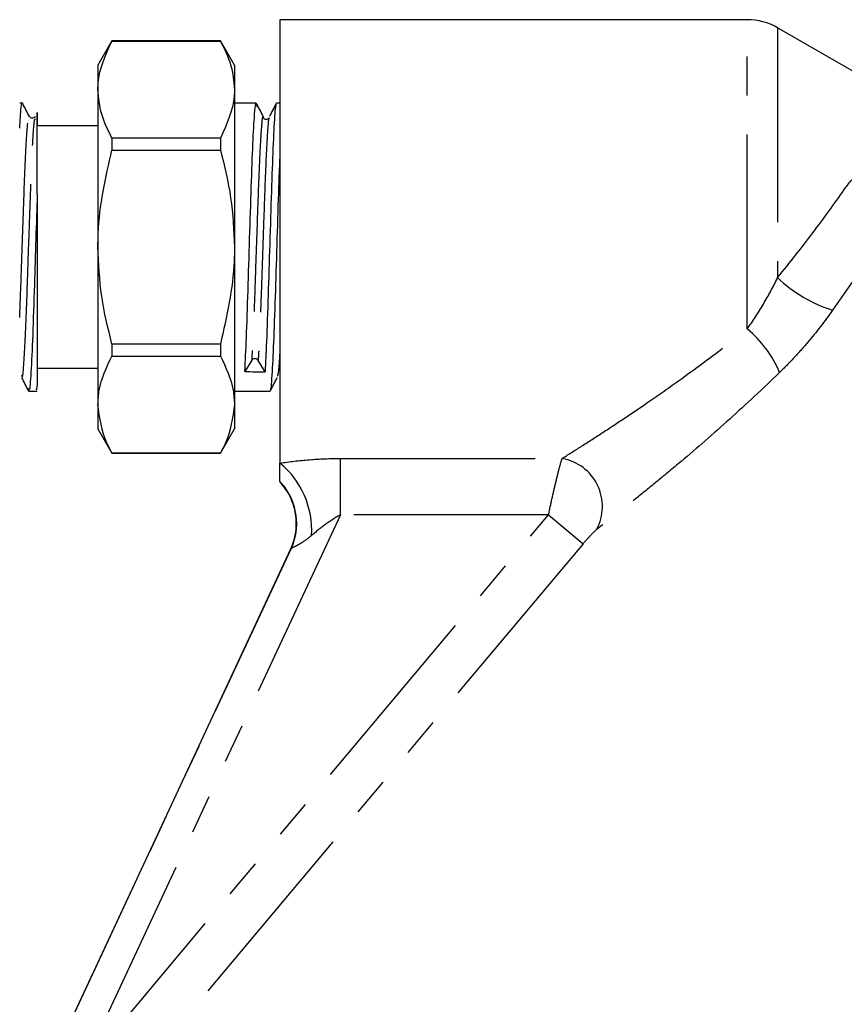
# Model space of a CAD drawing. Units: millimetres. Extents: x -9 to 8604, y -11716 to 1992.
# Drawn here: x 1796 to 1823, y -8733 to -8701 of the extents above; entities that cross this region are included whole.
import ezdxf

# ---------------------------------------------------------------- set-up
doc = ezdxf.new("R2010")
doc.units = ezdxf.units.MM
doc.linetypes.add('PHANTOM', pattern=[12.7, 6.35, -1.27, 1.27, -1.27, 1.27, -1.27])

msp = doc.modelspace()

# ---------------------------------------------------------------- linework, layer by layer
at = {"color": 7, "linetype": 'Continuous'}
for p, q in [((1819.882, -8700.893), (1804.641, -8700.893)), ((1804.641, -8700.893), (1804.641, -8715.369)), ((1825.952, -8704.092), (1820.872, -8701.158)), ((1799.16, -8701.586), (1798.703, -8702.378)), ((1802.699, -8701.586), (1799.16, -8701.586)), ((1799.16, -8701.586), (1799.16, -8701.59)), ((1799.16, -8701.59), (1802.699, -8701.59)), ((1803.156, -8702.378), (1802.699, -8701.586)), ((1802.699, -8701.586), (1802.699, -8701.59)), ((1798.703, -8702.378), (1798.703, -8703.173)), ((1803.156, -8702.378), (1803.156, -8703.173)), ((1798.703, -8703.173), (1798.703, -8708.315)), ((1803.156, -8703.173), (1803.156, -8708.315)), ((1796.235, -8703.615), (1796.152, -8703.615)), ((1803.869, -8703.615), (1803.156, -8703.615)), ((1804.641, -8703.615), (1804.529, -8703.615)), ((1798.703, -8704.357), (1796.724, -8704.357)), ((1799.16, -8704.756), (1799.16, -8705.148)), ((1802.699, -8704.756), (1799.16, -8704.756)), ((1802.699, -8704.756), (1802.699, -8705.148)), ((1799.16, -8705.148), (1802.699, -8705.148)), ((1796.724, -8706.587), (1796.724, -8712.849)), ((1798.703, -8708.315), (1798.703, -8713.457)), ((1803.156, -8708.315), (1803.156, -8713.457)), ((1802.699, -8711.482), (1799.16, -8711.482)), ((1799.16, -8711.482), (1799.16, -8711.874)), ((1802.699, -8711.482), (1802.699, -8711.874)), ((1799.16, -8711.874), (1802.699, -8711.874)), ((1803.719, -8712.011), (1803.495, -8712.38)), ((1804.154, -8712.391), (1803.93, -8712.015)), ((1796.724, -8712.273), (1798.703, -8712.273)), ((1796.21, -8712.493), (1796.215, -8712.502)), ((1796.444, -8713.016), (1796.724, -8713.016)), ((1803.156, -8713.016), (1804.32, -8713.016)), ((1798.703, -8713.457), (1798.703, -8714.253)), ((1803.156, -8713.457), (1803.156, -8714.253)), ((1798.703, -8714.253), (1799.16, -8715.044)), ((1802.699, -8715.044), (1803.156, -8714.253)), ((1802.699, -8715.04), (1799.16, -8715.04)), ((1799.16, -8715.04), (1799.16, -8715.044)), ((1799.16, -8715.044), (1802.699, -8715.044)), ((1802.699, -8715.04), (1802.699, -8715.044)), ((1804.99, -8718.177), (1797.165, -8734.957))]:
    msp.add_line(p, q, dxfattribs=at)
at = {"color": 8, "linetype": 'PHANTOM'}
for p, q in [((1819.882, -8710.99), (1819.882, -8700.893)), ((1820.872, -8701.158), (1820.872, -8709.314)), ((1806.615, -8715.215), (1813.847, -8715.215)), ((1806.615, -8717.055), (1806.615, -8715.215)), ((1798.124, -8735.264), (1813.403, -8717.055)), ((1806.615, -8717.055), (1798.124, -8735.264)), ((1813.403, -8717.055), (1806.615, -8717.055)), ((1813.403, -8717.055), (1814.53, -8718)), ((1797.172, -8734.963), (1805.004, -8718.169)), ((1814.53, -8718), (1799.307, -8736.142))]:
    msp.add_line(p, q, dxfattribs=at)
at = {"color": 7, "linetype": 'Continuous'}
for centre, radius, start, end in [((1819.882, -8702.872), 1.979, 60, 90), ((1803.211, -8717.335), 1.977, 335.0627, 13.8595)]:
    msp.add_arc(centre, radius, start, end, dxfattribs=at)
at = {"color": 8, "linetype": 'PHANTOM'}
for centre, radius, start, end in [((1824.12, -8705.878), 4.729, 226.6103, 252.1122), ((1817.592, -8713.793), 3.62, 22.4606, 50.75), ((1813.565, -8716.785), 1.595, 331.8114, 79.8434), ((1802.84, -8717.561), 2.837, 356.5762, 50.5964), ((1803.207, -8717.336), 1.981, 13.8549, 43.6405)]:
    msp.add_arc(centre, radius, start, end, dxfattribs=at)
at = {"color": 7, "linetype": 'Continuous'}
msp.add_ellipse((1803.824, -8708.315), major_axis=(137.935, -2.352), ratio=0.029504, start_param=4.710504, end_param=4.71528, dxfattribs=at)
for points, knots in [([(1798.703, -8703.173), (1798.705, -8703.098), (1798.718, -8702.564), (1798.956, -8702.04), (1799.16, -8701.59)], [0, 0, 0, 0, 0.139922, 1, 1, 1, 1]), ([(1802.699, -8701.59), (1802.828, -8701.848), (1803.087, -8702.368), (1803.133, -8702.903), (1803.156, -8703.173)], [0, 0, 0, 0, 0.495902, 1, 1, 1, 1]), ([(1799.16, -8704.756), (1799.032, -8704.499), (1798.773, -8703.978), (1798.727, -8703.443), (1798.703, -8703.173)], [0, 0, 0, 0, 0.495902, 1, 1, 1, 1]), ([(1803.156, -8703.173), (1803.155, -8703.248), (1803.142, -8703.782), (1802.904, -8704.306), (1802.699, -8704.756)], [0, 0, 0, 0, 0.139922, 1, 1, 1, 1]), ([(1796.152, -8704.433), (1796.167, -8704.184), (1796.196, -8703.719), (1796.225, -8703.548), (1796.239, -8703.626), (1796.24, -8703.631)], [0, 0, 0, 0, 0.517681, 0.966068, 1, 1, 1, 1]), ([(1796.466, -8704.05), (1796.428, -8703.978), (1796.353, -8703.834), (1796.278, -8703.69), (1796.24, -8703.618)], [0, 0, 0, 0, 0.499951, 1, 1, 1, 1]), ([(1803.495, -8712.38), (1803.512, -8712.037), (1803.547, -8711.35), (1803.601, -8709.768), (1803.652, -8708.027), (1803.707, -8706.322), (1803.757, -8704.872), (1803.813, -8703.922), (1803.854, -8703.518), (1803.88, -8703.682), (1803.888, -8703.734)], [0, 0, 0, 0, 0.133965, 0.268532, 0.401905, 0.536918, 0.669878, 0.805176, 0.937906, 1, 1, 1, 1]), ([(1804.113, -8704.082), (1804.076, -8704.011), (1804.001, -8703.868), (1803.926, -8703.725), (1803.888, -8703.654)], [0, 0, 0, 0, 0.499985, 1, 1, 1, 1]), ([(1804.529, -8703.694), (1804.521, -8703.677), (1804.495, -8703.62), (1804.454, -8704.201), (1804.398, -8705.328), (1804.349, -8706.897), (1804.293, -8708.638), (1804.243, -8710.347), (1804.205, -8711.328), (1804.176, -8711.988), (1804.164, -8712.198), (1804.154, -8712.391)], [0, 0, 0, 0, 0.063926, 0.2032084, 0.344939, 0.4839803, 0.6258392, 0.7648323, 0.9066483, 0.9137765, 1, 1, 1, 1]), ([(1804.52, -8703.623), (1804.483, -8703.695), (1804.408, -8703.838), (1804.333, -8703.982), (1804.295, -8704.054)], [0, 0, 0, 0, 0.50006, 1, 1, 1, 1]), ([(1796.66, -8704.054), (1796.639, -8704.079), (1796.606, -8704.118), (1796.504, -8704.103), (1796.481, -8704.071), (1796.469, -8704.055)], [0, 0, 0, 0, 0.4525899, 0.7180705, 1, 1, 1, 1]), ([(1796.724, -8706.587), (1796.724, -8706.319), (1796.724, -8705.583), (1796.724, -8704.636), (1796.724, -8703.993), (1796.724, -8703.842), (1796.724, -8704.175), (1796.724, -8704.336)], [0, 0, 0, 0, 0.129681, 0.356771, 0.574708, 0.792821, 1, 1, 1, 1]), ([(1804.281, -8704.105), (1804.27, -8704.117), (1804.254, -8704.137), (1804.214, -8704.15), (1804.179, -8704.151), (1804.145, -8704.142), (1804.105, -8704.118), (1804.088, -8704.089), (1804.078, -8704.071)], [0, 0, 0, 0, 0.238685, 0.367481, 0.499586, 0.631738, 0.760675, 1, 1, 1, 1]), ([(1798.703, -8708.315), (1798.705, -8708.166), (1798.718, -8707.097), (1798.956, -8706.049), (1799.16, -8705.148)], [0, 0, 0, 0, 0.1399221, 1, 1, 1, 1]), ([(1802.699, -8705.148), (1802.828, -8705.664), (1803.087, -8706.704), (1803.133, -8707.775), (1803.156, -8708.315)], [0, 0, 0, 0, 0.495902, 1, 1, 1, 1]), ([(1804.32, -8712.942), (1804.326, -8712.962), (1804.352, -8713.038), (1804.394, -8712.472), (1804.448, -8711.333), (1804.502, -8709.771), (1804.553, -8708.036), (1804.601, -8706.487), (1804.63, -8705.739), (1804.641, -8705.447)], [0, 0, 0, 0, 0.0594408, 0.234787, 0.3991609, 0.5642744, 0.7279223, 0.8935822, 1, 1, 1, 1]), ([(1796.724, -8706.587), (1796.708, -8707.074), (1796.677, -8708.043), (1796.628, -8709.679), (1796.575, -8711.268), (1796.519, -8712.466), (1796.475, -8713.048), (1796.451, -8712.958), (1796.444, -8712.936)], [0, 0, 0, 0, 0.165736, 0.329542, 0.531106, 0.732671, 0.934236, 1, 1, 1, 1]), ([(1799.16, -8711.482), (1799.032, -8710.966), (1798.773, -8709.926), (1798.727, -8708.855), (1798.703, -8708.315)], [0, 0, 0, 0, 0.495902, 1, 1, 1, 1]), ([(1803.156, -8708.315), (1803.155, -8708.465), (1803.142, -8709.533), (1802.904, -8710.581), (1802.699, -8711.482)], [0, 0, 0, 0, 0.1399221, 1, 1, 1, 1]), ([(1798.703, -8713.457), (1798.711, -8713.3), (1798.738, -8712.765), (1798.985, -8712.243), (1799.16, -8711.874)], [0, 0, 0, 0, 0.293325, 1, 1, 1, 1]), ([(1802.699, -8711.874), (1802.874, -8712.243), (1803.122, -8712.765), (1803.148, -8713.3), (1803.156, -8713.457)], [0, 0, 0, 0, 0.706675, 1, 1, 1, 1]), ([(1803.93, -8712.015), (1803.924, -8712.007), (1803.914, -8711.992), (1803.889, -8711.974), (1803.859, -8711.961), (1803.824, -8711.956), (1803.789, -8711.96), (1803.759, -8711.972), (1803.735, -8711.989), (1803.724, -8712.004), (1803.719, -8712.011)], [0, 0, 0, 0, 0.116978, 0.230048, 0.366624, 0.500052, 0.636622, 0.770044, 0.884558, 1, 1, 1, 1]), ([(1796.21, -8712.575), (1796.247, -8712.647), (1796.322, -8712.791), (1796.397, -8712.935), (1796.435, -8713.006)], [0, 0, 0, 0, 0.499944, 1, 1, 1, 1]), ([(1804.328, -8713.008), (1804.365, -8712.936), (1804.44, -8712.792), (1804.516, -8712.648), (1804.553, -8712.576)], [0, 0, 0, 0, 0.500055, 1, 1, 1, 1]), ([(1796.685, -8712.935), (1796.692, -8712.961), (1796.704, -8713.015), (1796.717, -8712.905), (1796.724, -8712.849)], [0, 0, 0, 0, 0.497567, 1, 1, 1, 1]), ([(1799.16, -8715.04), (1799.107, -8714.939), (1798.834, -8714.422), (1798.761, -8713.887), (1798.703, -8713.457)], [0, 0, 0, 0, 0.1972167, 1, 1, 1, 1]), ([(1803.156, -8713.457), (1803.098, -8713.887), (1803.025, -8714.422), (1802.753, -8714.939), (1802.699, -8715.04)], [0, 0, 0, 0, 0.802783, 1, 1, 1, 1]), ([(1804.641, -8715.969), (1804.641, -8715.942), (1804.641, -8715.841), (1804.641, -8715.605), (1804.641, -8715.471), (1804.641, -8715.369)], [0, 0, 0, 0, 0.5, 0.5, 1, 1, 1, 1]), ([(1804.99, -8718.177), (1805.073, -8717.998), (1805.129, -8717.811), (1805.183, -8717.421), (1805.181, -8717.223), (1805.12, -8716.836), (1805.06, -8716.646), (1804.888, -8716.295), (1804.774, -8716.131), (1804.641, -8715.988)], [0, 0, 0, 0, 0.25, 0.25, 0.5, 0.5, 0.75, 0.75, 1, 1, 1, 1])]:
    msp.add_open_spline(points, degree=3, knots=knots, dxfattribs=at)
at = {"color": 8, "linetype": 'PHANTOM'}
for points, knots in [([(1796.152, -8710.616), (1796.167, -8710.227), (1796.201, -8709.355), (1796.253, -8707.733), (1796.31, -8706.124), (1796.365, -8704.834), (1796.408, -8704.29), (1796.44, -8704.058), (1796.455, -8704.089), (1796.466, -8704.111)], [0, 0, 0, 0, 0.143717, 0.322846, 0.501975, 0.681104, 0.860233, 0.896383, 1, 1, 1, 1]), ([(1804.078, -8704.086), (1804.077, -8704.085), (1804.06, -8704.069), (1804.035, -8704.396), (1803.994, -8704.999), (1803.952, -8705.923), (1803.907, -8707.218), (1803.851, -8708.81), (1803.801, -8710.337), (1803.754, -8711.416), (1803.728, -8711.858), (1803.719, -8712.011)], [0, 0, 0, 0, 0.0086554, 0.1319873, 0.2337151, 0.3348916, 0.4804579, 0.6285838, 0.773898, 0.9221581, 1, 1, 1, 1]), ([(1796.215, -8712.502), (1796.223, -8712.53), (1796.249, -8712.622), (1796.295, -8712.086), (1796.351, -8710.993), (1796.398, -8709.723), (1796.438, -8708.492), (1796.478, -8707.363), (1796.524, -8706.025), (1796.576, -8704.86), (1796.625, -8704.135), (1796.654, -8704.13), (1796.665, -8704.129)], [0, 0, 0, 0, 0.052816, 0.177806, 0.302796, 0.427786, 0.485851, 0.582875, 0.678566, 0.803556, 0.928546, 1, 1, 1, 1]), ([(1804.295, -8704.12), (1804.289, -8704.113), (1804.265, -8704.088), (1804.226, -8704.635), (1804.171, -8705.68), (1804.124, -8707.05), (1804.074, -8708.455), (1804.034, -8709.696), (1803.995, -8710.74), (1803.959, -8711.51), (1803.939, -8711.863), (1803.93, -8712.015)], [0, 0, 0, 0, 0.049202, 0.192143, 0.337264, 0.479859, 0.602628, 0.722817, 0.822867, 0.923668, 1, 1, 1, 1]), ([(1823.05, -8706.434), (1823.186, -8706.237), (1823.339, -8706.066), (1823.666, -8705.774), (1823.84, -8705.653), (1824.214, -8705.455), (1824.409, -8705.381), (1824.814, -8705.282), (1825.025, -8705.256), (1825.249, -8705.256)], [0, 0, 0, 0, 0.25, 0.25, 0.5, 0.5, 0.75, 0.75, 1, 1, 1, 1]), ([(1820.872, -8709.314), (1821.274, -8708.821), (1821.659, -8708.332), (1822.387, -8707.369), (1822.73, -8706.895), (1823.05, -8706.434)], [0, 0, 0, 0, 0.5, 0.5, 1, 1, 1, 1]), ([(1824.874, -8706.933), (1824.555, -8707.491), (1824.21, -8708.06), (1823.473, -8709.212), (1823.081, -8709.794), (1822.668, -8710.378)], [0, 0, 0, 0, 0.5, 0.5, 1, 1, 1, 1]), ([(1819.882, -8710.99), (1820.065, -8710.734), (1820.244, -8710.46), (1820.576, -8709.898), (1820.73, -8709.61), (1820.872, -8709.314)], [0, 0, 0, 0, 0.5, 0.5, 1, 1, 1, 1]), ([(1822.668, -8710.378), (1822.412, -8710.74), (1822.14, -8711.092), (1821.705, -8711.604), (1821.554, -8711.772), (1821.249, -8712.099), (1821.094, -8712.258), (1820.937, -8712.41)], [0, 0, 0, 0, 0.5, 0.5, 0.75, 0.75, 1, 1, 1, 1]), ([(1813.847, -8715.215), (1814.032, -8715.099), (1814.235, -8714.97), (1814.666, -8714.696), (1814.893, -8714.549), (1815.367, -8714.241), (1815.613, -8714.079), (1816.121, -8713.739), (1816.381, -8713.563), (1817.168, -8713.022), (1817.703, -8712.643), (1818.785, -8711.847), (1819.332, -8711.43), (1819.882, -8710.99)], [0, 0, 0, 0, 0.125, 0.125, 0.25, 0.25, 0.375, 0.375, 0.5, 0.5, 0.75, 0.75, 1, 1, 1, 1]), ([(1804.641, -8711.624), (1804.626, -8711.896), (1804.598, -8712.418), (1804.567, -8712.493), (1804.553, -8712.528)], [0, 0, 0, 0, 0.5219, 1, 1, 1, 1]), ([(1820.937, -8712.41), (1820.392, -8712.941), (1819.849, -8713.447), (1818.775, -8714.414), (1818.243, -8714.875), (1817.464, -8715.534), (1817.205, -8715.75), (1816.703, -8716.163), (1816.46, -8716.36), (1815.761, -8716.922), (1815.332, -8717.259), (1814.971, -8717.539)], [0, 0, 0, 0, 0.25, 0.25, 0.5, 0.5, 0.625, 0.625, 0.75, 0.75, 1, 1, 1, 1]), ([(1804.641, -8715.369), (1804.947, -8715.323), (1805.271, -8715.284), (1805.935, -8715.23), (1806.272, -8715.215), (1806.615, -8715.215)], [0, 0, 0, 0, 0.5, 0.5, 1, 1, 1, 1]), ([(1813.403, -8717.055), (1813.444, -8716.857), (1813.486, -8716.665), (1813.569, -8716.291), (1813.611, -8716.111), (1813.689, -8715.786), (1813.727, -8715.637), (1813.793, -8715.389), (1813.822, -8715.289), (1813.847, -8715.215)], [0, 0, 0, 0, 0.25, 0.25, 0.5, 0.5, 0.75, 0.75, 1, 1, 1, 1]), ([(1806.615, -8717.055), (1806.443, -8717.152), (1806.28, -8717.26), (1805.966, -8717.489), (1805.816, -8717.609), (1805.672, -8717.731)], [0, 0, 0, 0, 0.5, 0.5, 1, 1, 1, 1]), ([(1814.971, -8717.539), (1814.915, -8717.582), (1814.842, -8717.654), (1814.689, -8717.816), (1814.608, -8717.907), (1814.53, -8718)], [0, 0, 0, 0, 0.5, 0.5, 1, 1, 1, 1]), ([(1805.672, -8717.731), (1805.598, -8717.793), (1805.525, -8717.85), (1805.379, -8717.952), (1805.306, -8717.998), (1805.177, -8718.07), (1805.119, -8718.098), (1805.037, -8718.14), (1805.012, -8718.155), (1805.004, -8718.169)], [0, 0, 0, 0, 0.25, 0.25, 0.5, 0.5, 0.75, 0.75, 1, 1, 1, 1]), ([(1805.004, -8718.169), (1805.001, -8718.171), (1804.999, -8718.174), (1804.996, -8718.175), (1804.994, -8718.177), (1804.991, -8718.178), (1804.99, -8718.177)], [0, 0, 0, 0, 0.0002235847, 0.0002235847, 0.0002235847, 0.0005177721, 0.0005177721, 0.0005177721, 0.0005177721])]:
    msp.add_open_spline(points, degree=3, knots=knots, dxfattribs=at)

doc.saveas('drawing.dxf')
